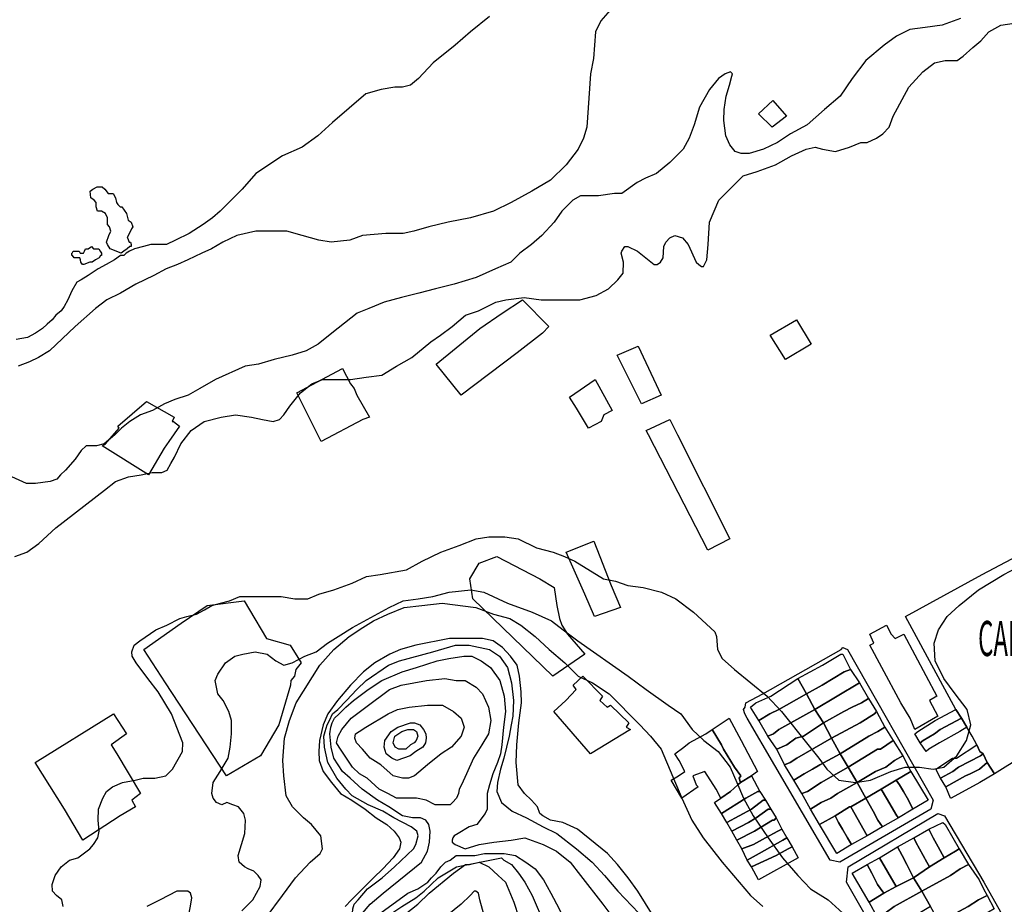
# Model space of a CAD drawing. Extents: x 347721 to 354420, y 7188109 to 7192172.
# Drawn here: x 350960 to 351405, y 7189479 to 7189878 of the extents above; entities that cross this region are included whole.
import ezdxf

# ---------------------------------------------------------------- set-up
doc = ezdxf.new("R2010")
doc.units = 0
doc.header["$MEASUREMENT"] = 0
doc.layers.get('0').update_dxf_attribs({"color": 6, "linetype": 'CONTINUOUS'})
for name, color, linetype in [('COTAS', 1, 'CONTINUOUS'), ('MANZA', 1, 'CONTINUOUS'), ('NOMBRES', 4, 'CONTINUOUS'), ('PREDIO', 9, 'CONTINUOUS')]:
    doc.layers.add(name, color=color, linetype=linetype)
doc.styles.get("Standard").update_dxf_attribs({"font": 'romans.shx'})

# ---------------------------------------------------------------- blocks, each defined once
blk = doc.blocks.new('BLK201')
at = {"color": 7, "linetype": 'Continuous'}
blk.add_lwpolyline([(351172.2, 7189880), (351163.5, 7189873), (351156.7, 7189867), (351146.7, 7189859), (351140, 7189852), (351136.4, 7189849), (351132.9, 7189848), (351129.4, 7189848), (351123.2, 7189847), (351116.3, 7189845), (351101.2, 7189832), (351094.6, 7189826), (351087.6, 7189821), (351078.7, 7189817), (351066.6, 7189809), (351060.4, 7189802), (351050.5, 7189792), (351047.1, 7189789), (351042.9, 7189786), (351036.5, 7189782), (351030.4, 7189779), (351026.3, 7189777), (351022.3, 7189777), (351019.3, 7189777), (351015.9, 7189776), (351011.9, 7189775), (351009.6, 7189774), (351008.1, 7189773), (351007.1, 7189772), (351005.5, 7189772), (351002.8, 7189770), (350999.1, 7189768), (350995.4, 7189766), (350990.9, 7189763), (350987.8, 7189761), (350985.8, 7189760), (350983.5, 7189756), (350981.8, 7189752), (350980.1, 7189749), (350978.7, 7189747), (350976.4, 7189745), (350974.7, 7189743), (350972.4, 7189741), (350970.3, 7189739), (350967.2, 7189737), (350963.6, 7189735), (350958.5, 7189734)], dxfattribs=at)
at = {"flags": 1}
for tag in ['split', 'TNODE_', 'CURVAUTM_', 'CURVAUTM_I', 'FNODE_', 'LPOLY_', 'RPOLY_', 'LENGTH']:
    blk.add_attdef(tag, (0, 0), '', height=0.2, dxfattribs=at)
blk = doc.blocks.new('BLK217')
at = {"color": 7, "linetype": 'Continuous'}
blk.add_lwpolyline([(351227.6, 7189884), (351222.4, 7189878), (351220, 7189873), (351219.5, 7189867), (351219.1, 7189861), (351217.7, 7189854), (351217, 7189843), (351216.1, 7189830), (351214.6, 7189825), (351212.1, 7189820), (351206.7, 7189813), (351199.7, 7189806), (351191.3, 7189801), (351181.9, 7189796), (351173.9, 7189792), (351163.5, 7189789), (351153.4, 7189787), (351144.8, 7189785), (351138, 7189783), (351133.2, 7189782), (351125.3, 7189782), (351114.8, 7189781), (351109.1, 7189779), (351100.7, 7189778), (351095.1, 7189779), (351087.5, 7189781), (351080.6, 7189783), (351073, 7189783), (351066.7, 7189783), (351058.1, 7189781), (351051.7, 7189778), (351046.6, 7189775), (351042.3, 7189773), (351036, 7189770), (351031.3, 7189768), (351026.2, 7189766), (351020.6, 7189763), (351012.4, 7189759), (351005.6, 7189755), (350999.4, 7189752), (350994.3, 7189748), (350985.1, 7189740), (350973.5, 7189729), (350968.5, 7189726), (350964.4, 7189724), (350959.4, 7189722)], dxfattribs=at)
at = {"flags": 1}
for tag in ['split', 'TNODE_', 'CURVAUTM_', 'CURVAUTM_I', 'FNODE_', 'LPOLY_', 'RPOLY_', 'LENGTH']:
    blk.add_attdef(tag, (0, 0), '', height=0.2, dxfattribs=at)
blk = doc.blocks.new('BLK211')
at = {"color": 7, "linetype": 'Continuous'}
blk.add_lwpolyline([(351384.7, 7189879), (351376.5, 7189876), (351368.8, 7189875), (351361.9, 7189874), (351355.9, 7189871), (351350.3, 7189867), (351342, 7189860), (351335.8, 7189852), (351330.4, 7189844), (351323.3, 7189838), (351315.5, 7189831), (351308, 7189827), (351302.2, 7189823), (351295.9, 7189820), (351289.3, 7189818), (351285.8, 7189818), (351283.1, 7189819), (351280.7, 7189822), (351278.8, 7189826), (351277.9, 7189833), (351278.1, 7189838), (351279, 7189844), (351280.5, 7189849), (351281.6, 7189853), (351281.8, 7189854), (351280.9, 7189855), (351278.5, 7189854), (351275.5, 7189852), (351271.5, 7189847), (351267, 7189839), (351264.5, 7189831), (351262.2, 7189825), (351259.5, 7189820), (351253.5, 7189814), (351247.5, 7189809), (351242.6, 7189807), (351238.8, 7189805), (351231.8, 7189800), (351228.5, 7189800), (351221.4, 7189799), (351216, 7189799), (351213.2, 7189799), (351209.8, 7189797), (351204.8, 7189792), (351201.3, 7189787), (351195.8, 7189781), (351191.1, 7189777), (351185.8, 7189773), (351181.8, 7189769), (351174.9, 7189766), (351166.1, 7189762), (351156.2, 7189759), (351147.7, 7189757), (351140.2, 7189755), (351132.4, 7189753), (351124.5, 7189751), (351117.6, 7189748), (351112.4, 7189746), (351101, 7189737), (351094.7, 7189732), (351089.3, 7189729), (351083, 7189727), (351074.9, 7189725), (351067.8, 7189723), (351061.8, 7189722), (351048.4, 7189716), (351041.4, 7189712), (351036.1, 7189709), (351030.1, 7189707), (351025.4, 7189705), (351020, 7189702), (351014.5, 7189700), (351009.8, 7189697), (351006, 7189694), (351002.9, 7189691), (350998.1, 7189687), (350994.7, 7189686), (350990.1, 7189686), (350987.7, 7189684), (350985.1, 7189680), (350980.7, 7189675), (350978.5, 7189673), (350976.8, 7189671), (350973.8, 7189670), (350967.2, 7189669), (350963.1, 7189669), (350956.4, 7189672)], dxfattribs=at)
at = {"flags": 1}
for tag in ['split', 'TNODE_', 'CURVAUTM_', 'CURVAUTM_I', 'FNODE_', 'LPOLY_', 'RPOLY_', 'LENGTH']:
    blk.add_attdef(tag, (0, 0), '', height=0.2, dxfattribs=at)
blk = doc.blocks.new('BLK209')
at = {"color": 7, "linetype": 'Continuous'}
blk.add_lwpolyline([(351250.2, 7189467), (351239.1, 7189485), (351234.7, 7189491), (351229.9, 7189497), (351225.4, 7189502), (351211.8, 7189513), (351205.2, 7189516), (351199.7, 7189517), (351196.2, 7189519), (351194.8, 7189520), (351193.8, 7189523), (351191.1, 7189526), (351188, 7189529), (351185.1, 7189533), (351184.1, 7189543), (351184.4, 7189551), (351185.4, 7189561), (351186.5, 7189570), (351186.4, 7189575), (351185.7, 7189582), (351184.6, 7189587), (351181.6, 7189591), (351178, 7189595), (351173.8, 7189598), (351168.9, 7189599), (351161.8, 7189599), (351154, 7189599), (351138.8, 7189596), (351132, 7189594), (351127.1, 7189592), (351120.4, 7189588), (351115.2, 7189584), (351109.4, 7189578), (351103.5, 7189571), (351099.2, 7189565), (351097, 7189560), (351095.3, 7189553), (351095, 7189548), (351095.2, 7189544), (351097.1, 7189539), (351100.8, 7189534), (351104.9, 7189529), (351110, 7189526), (351116, 7189522), (351120.9, 7189518), (351125.8, 7189515), (351129.1, 7189512), (351131.3, 7189509), (351132.1, 7189507), (351131.5, 7189504), (351128.6, 7189500), (351123.9, 7189495), (351119.7, 7189491), (351109.8, 7189481), (351106.9, 7189478)], dxfattribs=at)
at = {"flags": 1}
for tag in ['split', 'TNODE_', 'CURVAUTM_', 'CURVAUTM_I', 'FNODE_', 'LPOLY_', 'RPOLY_', 'LENGTH']:
    blk.add_attdef(tag, (0, 0), '', height=0.2, dxfattribs=at)
blk = doc.blocks.new('BLK203')
at = {"color": 7, "linetype": 'Continuous'}
blk.add_lwpolyline([(351071.3, 7189473), (351078.6, 7189483), (351084.6, 7189491), (351091.2, 7189498), (351095.7, 7189502), (351096.8, 7189504), (351096, 7189510), (351091.8, 7189515), (351088.2, 7189518), (351083.2, 7189523), (351080.4, 7189528), (351079.3, 7189537), (351078.8, 7189544), (351079.5, 7189554), (351081.9, 7189562), (351084.9, 7189570), (351095.6, 7189587), (351101.9, 7189594), (351108.8, 7189600), (351114.9, 7189604), (351119.8, 7189607), (351126.2, 7189610), (351133.6, 7189613), (351141.6, 7189614), (351150.7, 7189615), (351166, 7189613), (351173.9, 7189610), (351181.3, 7189608), (351186.2, 7189605), (351192.7, 7189600), (351199.1, 7189594), (351206.1, 7189588), (351212.1, 7189582), (351218.6, 7189579), (351226.1, 7189574), (351240, 7189560), (351244.8, 7189555), (351249.6, 7189549), (351259, 7189527), (351263.4, 7189517), (351268.6, 7189509), (351277.1, 7189498), (351290, 7189483), (351295.5, 7189478)], dxfattribs=at)
at = {"flags": 1}
for tag in ['split', 'TNODE_', 'CURVAUTM_', 'CURVAUTM_I', 'FNODE_', 'LPOLY_', 'RPOLY_', 'LENGTH']:
    blk.add_attdef(tag, (0, 0), '', height=0.2, dxfattribs=at)
blk = doc.blocks.new('BLK202')
at = {"color": 7, "linetype": 'Continuous'}
for points in [[(351035.8, 7189471), (351037.3, 7189479), (351037.7, 7189482), (351037.1, 7189484), (351036, 7189485), (351034, 7189485), (351030.9, 7189485), (351023.5, 7189481), (351017.4, 7189478)], [(350979.7, 7189478), (350979, 7189481), (350976.7, 7189483), (350974.9, 7189485), (350974.7, 7189488), (350976, 7189492), (350978.8, 7189496), (350982.5, 7189499), (350986.2, 7189500), (350991.7, 7189504), (350993.4, 7189506), (350995.3, 7189509), (350995.9, 7189512), (350995.5, 7189517), (350995.6, 7189522), (350997.6, 7189527), (350999.2, 7189530), (351001.9, 7189532), (351006.4, 7189534), (351012.2, 7189535), (351015.8, 7189536), (351021.1, 7189536), (351026, 7189537), (351029, 7189540), (351033.5, 7189548), (351033.7, 7189552), (351028.5, 7189565), (351022.6, 7189575), (351017.8, 7189581), (351012.6, 7189588), (351010.8, 7189591), (351010.6, 7189593), (351011.7, 7189596), (351014.3, 7189598), (351021.5, 7189603), (351026.5, 7189605), (351032.3, 7189608), (351035.5, 7189609), (351039.9, 7189610), (351043.5, 7189612), (351046.8, 7189614), (351050.7, 7189615), (351054.8, 7189616), (351059.4, 7189618), (351064.1, 7189618), (351068.1, 7189618), (351073.4, 7189618), (351078, 7189618), (351084.3, 7189617), (351090.1, 7189617), (351095.1, 7189619), (351101.9, 7189621), (351110.1, 7189624), (351116.6, 7189627), (351122.8, 7189628), (351134.7, 7189630), (351141.7, 7189634), (351150.2, 7189638), (351158.4, 7189641), (351166.1, 7189644), (351171.8, 7189645), (351179.1, 7189645), (351185.1, 7189644), (351193.3, 7189640), (351200.9, 7189638), (351206, 7189636), (351210.7, 7189634), (351223.6, 7189626), (351229, 7189625), (351234.6, 7189623), (351241.5, 7189622), (351249.8, 7189620), (351256.2, 7189617), (351264.3, 7189611), (351273.9, 7189602), (351274.6, 7189600), (351275, 7189594), (351277.1, 7189590), (351282.8, 7189585), (351290.1, 7189579), (351297.5, 7189573), (351303.9, 7189566), (351315.3, 7189552), (351320.8, 7189545), (351324.4, 7189540), (351329.8, 7189535), (351337.4, 7189534), (351344.2, 7189535), (351353.3, 7189539), (351359.8, 7189541), (351366.3, 7189541), (351372.4, 7189540), (351377.3, 7189541), (351383.1, 7189546), (351387.5, 7189553), (351389.5, 7189560), (351387.8, 7189567), (351382.4, 7189574), (351377.2, 7189581), (351373.3, 7189589), (351372.9, 7189597), (351374.9, 7189603), (351378.8, 7189609), (351384.2, 7189614), (351392.9, 7189621), (351404.3, 7189628), (351410, 7189631)]]:
    blk.add_lwpolyline(points, dxfattribs=at)
at = {"flags": 1}
for tag in ['split', 'TNODE_', 'CURVAUTM_', 'CURVAUTM_I', 'FNODE_', 'LPOLY_', 'RPOLY_', 'LENGTH']:
    blk.add_attdef(tag, (0, 0), '', height=0.2, dxfattribs=at)
blk = doc.blocks.new('BLK189')
at = {"color": 7, "linetype": 'Continuous'}
blk.add_lwpolyline([(351060.3, 7189476), (351065.3, 7189481), (351068.6, 7189487), (351069.1, 7189490), (351067.7, 7189492), (351065.8, 7189494), (351063.2, 7189495), (351061.5, 7189496), (351059.1, 7189498), (351058.6, 7189501), (351060.1, 7189506), (351061.7, 7189511), (351062, 7189517), (351061.2, 7189520), (351058.8, 7189523), (351056.3, 7189524), (351053.5, 7189525), (351051.3, 7189524), (351048.8, 7189525), (351047.4, 7189527), (351046.8, 7189529), (351047.4, 7189534), (351050.6, 7189539), (351054.2, 7189545), (351055.1, 7189550), (351055.6, 7189556), (351055.7, 7189562), (351054.5, 7189566), (351051.9, 7189571), (351049.5, 7189574), (351048.2, 7189580), (351049.4, 7189583), (351052.9, 7189588), (351057.1, 7189591), (351060.8, 7189592), (351066.4, 7189593), (351071.8, 7189592), (351075.6, 7189589), (351079.3, 7189587), (351083, 7189588), (351088.8, 7189591), (351093.8, 7189593), (351099, 7189597), (351103.8, 7189600), (351110.2, 7189604), (351126.8, 7189613), (351133.2, 7189616), (351139.9, 7189617), (351146.6, 7189618), (351153.9, 7189620), (351163.7, 7189621), (351169.6, 7189620), (351180.2, 7189615), (351191.4, 7189611), (351200.1, 7189607), (351205.4, 7189603), (351212, 7189598), (351234.8, 7189582), (351242.8, 7189576), (351252.8, 7189569), (351258.5, 7189565), (351263.7, 7189558), (351268.9, 7189553), (351275.3, 7189548), (351280.8, 7189541), (351283.8, 7189534), (351286.8, 7189527), (351291.2, 7189519), (351298, 7189509), (351304.4, 7189500), (351311.3, 7189492), (351317.1, 7189486), (351325, 7189481), (351331.6, 7189475)], dxfattribs=at)
at = {"flags": 1}
for tag in ['split', 'TNODE_', 'CURVAUTM_', 'CURVAUTM_I', 'FNODE_', 'LPOLY_', 'RPOLY_', 'LENGTH']:
    blk.add_attdef(tag, (0, 0), '', height=0.2, dxfattribs=at)
blk = doc.blocks.new('BLK164')
at = {"color": 7, "linetype": 'Continuous'}
blk.add_lwpolyline([(350957.8, 7189636), (350963.2, 7189638), (350968.6, 7189642), (350976.3, 7189649), (350998.3, 7189666), (351003.3, 7189670), (351009.2, 7189672), (351014.9, 7189673), (351019.9, 7189674), (351024.2, 7189674), (351026.6, 7189675), (351028.3, 7189678), (351029.9, 7189681), (351032.7, 7189687), (351037.4, 7189693), (351043.3, 7189697), (351051, 7189699), (351057.5, 7189700), (351064.7, 7189699), (351069.6, 7189698), (351074.4, 7189697), (351077.3, 7189698), (351079.3, 7189700), (351082, 7189704), (351086.8, 7189710), (351091.9, 7189714), (351096.7, 7189716), (351103.2, 7189716), (351109.3, 7189716), (351116.4, 7189717), (351123.5, 7189718), (351130.2, 7189722), (351137, 7189726), (351145.6, 7189733), (351150, 7189736), (351155.3, 7189740), (351161.3, 7189745), (351167.2, 7189747), (351175, 7189751), (351179.5, 7189752), (351187.8, 7189753), (351195.5, 7189752), (351201.7, 7189752), (351207.6, 7189752), (351212.9, 7189752), (351220.3, 7189754), (351225.9, 7189757), (351230, 7189761), (351232.4, 7189764), (351232.6, 7189769), (351231.6, 7189773), (351231.8, 7189774), (351233.2, 7189776), (351234.6, 7189776), (351239, 7189774), (351246.4, 7189768), (351247.8, 7189768), (351249.4, 7189769), (351250.6, 7189771), (351250.8, 7189776), (351251.7, 7189778), (351253.5, 7189780), (351255.8, 7189781), (351259.2, 7189780), (351261.8, 7189777), (351265.5, 7189769), (351266.7, 7189768), (351267.8, 7189767), (351268.7, 7189767), (351270.3, 7189770), (351270.8, 7189777), (351271.4, 7189787), (351275.6, 7189797), (351286.6, 7189808), (351292.9, 7189810), (351301.2, 7189813), (351308.4, 7189817), (351315.1, 7189820), (351319.1, 7189821), (351322.5, 7189820), (351328.4, 7189819), (351334.7, 7189821), (351339.8, 7189823), (351342.7, 7189823), (351346.9, 7189825), (351349.7, 7189827), (351352.5, 7189830), (351354.3, 7189835), (351361.4, 7189848), (351367.7, 7189855), (351373, 7189859), (351377.9, 7189860), (351381.1, 7189860), (351383.3, 7189860), (351386, 7189862), (351390.3, 7189866), (351393.9, 7189869), (351397.5, 7189873), (351403, 7189876), (351409, 7189877)], dxfattribs=at)
at = {"flags": 1}
for tag in ['split', 'TNODE_', 'CURVAUTM_', 'CURVAUTM_I', 'FNODE_', 'LPOLY_', 'RPOLY_', 'LENGTH']:
    blk.add_attdef(tag, (0, 0), '', height=0.2, dxfattribs=at)
blk = doc.blocks.new('BLK52')
at = {"color": 7, "linetype": 'Continuous'}
blk.add_lwpolyline([(350991, 7189775), (350992.5, 7189776), (350993.3, 7189775), (350994.9, 7189775), (350995.8, 7189775), (350996.3, 7189774), (350996.9, 7189773), (350997, 7189772), (350996.5, 7189772), (350995.9, 7189771), (350994.2, 7189770), (350992.7, 7189769), (350991.7, 7189769), (350989, 7189768), (350988.4, 7189768), (350987.6, 7189769), (350987.4, 7189770), (350987.1, 7189771), (350986.3, 7189771), (350985.4, 7189771), (350984.6, 7189771), (350983.9, 7189772), (350983.6, 7189772), (350983.5, 7189772), (350983.6, 7189773), (350983.7, 7189773), (350984.2, 7189774), (350984.9, 7189774), (350985.9, 7189774), (350986.8, 7189774), (350987.3, 7189773), (350987.9, 7189773), (350988.8, 7189773), (350989.3, 7189774), (350989.8, 7189775), (350990.1, 7189775), (350991, 7189775)], dxfattribs=at)
at = {"flags": 1}
for tag in ['split', 'TNODE_', 'CURVAUTM_', 'CURVAUTM_I', 'FNODE_', 'LPOLY_', 'RPOLY_', 'LENGTH']:
    blk.add_attdef(tag, (0, 0), '', height=0.2, dxfattribs=at)
blk = doc.blocks.new('BLK51')
at = {"color": 7, "linetype": 'Continuous'}
blk.add_lwpolyline([(351006.2, 7189794), (351008.2, 7189791), (351009, 7189788), (351010.4, 7189787), (351011.1, 7189785), (351010.5, 7189784), (351008.5, 7189780), (351008.7, 7189780), (351009.4, 7189778), (351010, 7189778), (351010.4, 7189777), (351010.3, 7189776), (351009.7, 7189776), (351008.5, 7189775), (351007, 7189774), (351005.8, 7189773), (351000.9, 7189775), (350999.6, 7189777), (350999.2, 7189778), (351000.3, 7189781), (351001.1, 7189783), (351000.6, 7189785), (350999.7, 7189786), (350999.6, 7189789), (350998.7, 7189791), (350996.9, 7189792), (350995.2, 7189792), (350994.6, 7189794), (350994.5, 7189796), (350993.6, 7189797), (350992.2, 7189798), (350991.8, 7189801), (350993, 7189802), (350995, 7189803), (350997.3, 7189803), (350998.4, 7189802), (350999.9, 7189800), (351002.2, 7189800), (351003.3, 7189798), (351003.7, 7189796), (351004.4, 7189795), (351005.4, 7189794), (351006.2, 7189794)], dxfattribs=at)
at = {"flags": 1}
for tag in ['split', 'TNODE_', 'CURVAUTM_', 'CURVAUTM_I', 'FNODE_', 'LPOLY_', 'RPOLY_', 'LENGTH']:
    blk.add_attdef(tag, (0, 0), '', height=0.2, dxfattribs=at)
blk = doc.blocks.new('BLK49')
at = {"color": 7, "linetype": 'Continuous'}
blk.add_lwpolyline([(351245.5, 7189467), (351251.5, 7189456), (351253.2, 7189449), (351255.7, 7189440), (351257.1, 7189432), (351257.9, 7189428), (351258.6, 7189425), (351259.7, 7189422), (351262.4, 7189420), (351266.8, 7189419), (351275.3, 7189421), (351279.1, 7189420), (351285.6, 7189414), (351289, 7189408), (351291.3, 7189402), (351292.2, 7189395), (351290.6, 7189388), (351288.4, 7189381), (351288.1, 7189377), (351289.5, 7189373), (351292.3, 7189367), (351297, 7189364), (351307.1, 7189357), (351313.1, 7189355), (351321.2, 7189354), (351330.2, 7189354), (351336.8, 7189353), (351340.7, 7189348), (351343.1, 7189339), (351344.1, 7189330), (351344.3, 7189323), (351343.6, 7189315), (351342.8, 7189309), (351342.5, 7189301), (351341.5, 7189292), (351338.3, 7189283), (351333.7, 7189269), (351331.3, 7189261), (351328.9, 7189254), (351326.3, 7189245), (351324.9, 7189238), (351324.5, 7189221), (351324.3, 7189213), (351324.7, 7189206), (351325.2, 7189199), (351325.4, 7189191), (351325, 7189187), (351324.1, 7189183), (351321.7, 7189180), (351320, 7189180), (351316.8, 7189181), (351312, 7189183), (351307.4, 7189185), (351302.6, 7189186), (351295.1, 7189184), (351286.3, 7189181), (351280.9, 7189181), (351271.6, 7189182), (351264.8, 7189184), (351259.1, 7189186), (351251.5, 7189193), (351247.8, 7189196), (351241.5, 7189199), (351234.6, 7189199), (351224, 7189201), (351220.9, 7189201), (351217, 7189204), (351213.8, 7189207), (351210.8, 7189209), (351206.4, 7189211), (351202.6, 7189211), (351196.4, 7189210), (351193.2, 7189209), (351189.8, 7189211), (351186, 7189212), (351181.8, 7189214), (351174.3, 7189216), (351170.1, 7189216), (351164.7, 7189218), (351159.3, 7189219), (351155, 7189221), (351151.1, 7189225), (351148.2, 7189228), (351146.2, 7189231), (351145.6, 7189236), (351147.8, 7189245), (351152.2, 7189255), (351156.3, 7189264), (351160.5, 7189272), (351164.6, 7189278), (351167.3, 7189286), (351166.9, 7189292), (351166.6, 7189297), (351167.6, 7189302), (351168.5, 7189307), (351167.9, 7189314), (351162.8, 7189319), (351159, 7189320), (351155.1, 7189322), (351149.8, 7189321), (351145.4, 7189321), (351139.3, 7189321), (351135.6, 7189322), (351129.3, 7189323), (351122.9, 7189323), (351117.9, 7189323), (351112.8, 7189324), (351108.3, 7189326), (351104.9, 7189328), (351102.3, 7189332), (351100.6, 7189337), (351099.8, 7189342), (351100, 7189348), (351100.6, 7189353), (351098, 7189366), (351095.4, 7189373), (351091.3, 7189382), (351089.2, 7189390), (351088.6, 7189397), (351088.3, 7189403), (351088.6, 7189411), (351088.9, 7189419), (351090.8, 7189430), (351093.9, 7189443), (351095.4, 7189448), (351100.3, 7189458), (351103.1, 7189463), (351105.8, 7189467), (351108, 7189469), (351110.1, 7189473), (351110.3, 7189475), (351110.4, 7189477), (351111.1, 7189479), (351112.8, 7189481), (351117, 7189486), (351123.6, 7189491), (351129.3, 7189496), (351137.8, 7189504), (351138.8, 7189506), (351139.9, 7189510), (351139.3, 7189512), (351136.8, 7189514), (351128.9, 7189518), (351124, 7189521), (351117.4, 7189524), (351110.1, 7189528), (351107.2, 7189531), (351103.2, 7189536), (351099.2, 7189543), (351097.7, 7189550), (351097.4, 7189555), (351098, 7189557), (351098.8, 7189560), (351099.9, 7189562), (351101.3, 7189565), (351103.6, 7189567), (351107.5, 7189571), (351112.3, 7189576), (351116.5, 7189580), (351126.6, 7189587), (351131.5, 7189589), (351146.5, 7189593), (351156.8, 7189596), (351162.9, 7189596), (351172.1, 7189594), (351176.7, 7189591), (351180.3, 7189586), (351182.1, 7189579), (351182.9, 7189571), (351182.6, 7189564), (351181.9, 7189560), (351181, 7189555), (351179.8, 7189550), (351178.6, 7189545), (351177.1, 7189540), (351175.7, 7189534), (351175.5, 7189530), (351177.5, 7189525), (351182.4, 7189521), (351188.9, 7189518), (351196.3, 7189514), (351202.6, 7189511), (351211.4, 7189504), (351218.5, 7189498), (351224, 7189492), (351230.1, 7189485), (351239.5, 7189475), (351242.5, 7189471), (351244.6, 7189469), (351245.5, 7189467)], dxfattribs=at)
at = {"flags": 1}
for tag in ['split', 'TNODE_', 'CURVAUTM_', 'CURVAUTM_I', 'FNODE_', 'LPOLY_', 'RPOLY_', 'LENGTH']:
    blk.add_attdef(tag, (0, 0), '', height=0.2, dxfattribs=at)
blk = doc.blocks.new('BLK48')
at = {"color": 7, "linetype": 'Continuous'}
blk.add_lwpolyline([(351158.2, 7189529), (351157.2, 7189527), (351155.4, 7189525), (351154.3, 7189524), (351151.4, 7189524), (351147.6, 7189524), (351143.5, 7189526), (351139.2, 7189527), (351134.9, 7189527), (351130.2, 7189527), (351126.3, 7189529), (351122.3, 7189531), (351116.9, 7189536), (351113.5, 7189538), (351110.2, 7189541), (351104.2, 7189550), (351103.1, 7189552), (351103.8, 7189555), (351105.4, 7189558), (351109.6, 7189563), (351116.3, 7189568), (351127, 7189576), (351132.2, 7189578), (351137.9, 7189579), (351143.7, 7189580), (351151.9, 7189581), (351157.1, 7189580), (351161.2, 7189580), (351166.1, 7189577), (351168.9, 7189574), (351171.7, 7189568), (351172.7, 7189562), (351171.7, 7189556), (351168.7, 7189551), (351164.9, 7189545), (351161.7, 7189538), (351159.5, 7189533), (351158.4, 7189531), (351158.2, 7189529)], dxfattribs=at)
at = {"flags": 1}
for tag in ['split', 'TNODE_', 'CURVAUTM_', 'CURVAUTM_I', 'FNODE_', 'LPOLY_', 'RPOLY_', 'LENGTH']:
    blk.add_attdef(tag, (0, 0), '', height=0.2, dxfattribs=at)
blk = doc.blocks.new('BLK45')
at = {"color": 7, "linetype": 'Continuous'}
blk.add_lwpolyline([(351136.5, 7189551), (351134.3, 7189549), (351133.4, 7189549), (351132.6, 7189549), (351131.2, 7189549), (351129.5, 7189550), (351128.7, 7189552), (351129.4, 7189555), (351132.6, 7189557), (351135.3, 7189558), (351137.8, 7189558), (351139.2, 7189557), (351139.8, 7189555), (351139, 7189553), (351138.1, 7189552), (351136.5, 7189551)], dxfattribs=at)
at = {"flags": 1}
for tag in ['split', 'TNODE_', 'CURVAUTM_', 'CURVAUTM_I', 'FNODE_', 'LPOLY_', 'RPOLY_', 'LENGTH']:
    blk.add_attdef(tag, (0, 0), '', height=0.2, dxfattribs=at)
blk = doc.blocks.new('BLK44')
at = {"color": 7, "linetype": 'Continuous'}
blk.add_lwpolyline([(351138.9, 7189548), (351136.3, 7189546), (351130.3, 7189544), (351128.1, 7189545), (351125.5, 7189547), (351124.5, 7189550), (351124.8, 7189553), (351127.8, 7189557), (351130.8, 7189559), (351136.4, 7189561), (351138.2, 7189561), (351140.6, 7189560), (351142.4, 7189558), (351143.4, 7189556), (351143.6, 7189554), (351143.2, 7189552), (351142.1, 7189550), (351138.9, 7189548)], dxfattribs=at)
at = {"flags": 1}
for tag in ['split', 'TNODE_', 'CURVAUTM_', 'CURVAUTM_I', 'FNODE_', 'LPOLY_', 'RPOLY_', 'LENGTH']:
    blk.add_attdef(tag, (0, 0), '', height=0.2, dxfattribs=at)
blk = doc.blocks.new('BLK42')
at = {"color": 7, "linetype": 'Continuous'}
blk.add_lwpolyline([(351126.4, 7189565), (351130.6, 7189567), (351135.8, 7189568), (351144.2, 7189569), (351150.9, 7189569), (351155.8, 7189566), (351159.3, 7189563), (351160.7, 7189559), (351159.3, 7189555), (351155, 7189550), (351150.3, 7189547), (351144.1, 7189542), (351138.2, 7189537), (351135.5, 7189536), (351132.8, 7189536), (351128.6, 7189537), (351123.1, 7189542), (351118.3, 7189545), (351114.8, 7189549), (351112.1, 7189552), (351111.3, 7189554), (351111.6, 7189556), (351113.3, 7189557), (351116.3, 7189559), (351126.4, 7189565)], dxfattribs=at)
at = {"flags": 1}
for tag in ['split', 'TNODE_', 'CURVAUTM_', 'CURVAUTM_I', 'FNODE_', 'LPOLY_', 'RPOLY_', 'LENGTH']:
    blk.add_attdef(tag, (0, 0), '', height=0.2, dxfattribs=at)
blk = doc.blocks.new('BLK29')
at = {"color": 7, "linetype": 'Continuous'}
blk.add_lwpolyline([(351143.7, 7189467), (351137.5, 7189462), (351130.9, 7189458), (351123.4, 7189451), (351118.8, 7189443), (351115.2, 7189434), (351113.6, 7189426), (351112.2, 7189418), (351112.2, 7189410), (351111.8, 7189405), (351113.2, 7189397), (351114.8, 7189392), (351116.8, 7189389), (351118.9, 7189386), (351120.1, 7189384), (351121.8, 7189380), (351123.9, 7189375), (351125.5, 7189371), (351126.7, 7189365), (351128.2, 7189360), (351130.1, 7189356), (351132, 7189353), (351134.8, 7189350), (351137.3, 7189349), (351142.4, 7189348), (351146.2, 7189348), (351149.9, 7189347), (351154.6, 7189346), (351159, 7189346), (351164.2, 7189346), (351167.5, 7189347), (351170.8, 7189349), (351174.5, 7189352), (351177.4, 7189356), (351180, 7189361), (351182.9, 7189368), (351184.6, 7189372), (351185.5, 7189381), (351185.9, 7189390), (351185.4, 7189398), (351185.9, 7189406), (351186, 7189413), (351185.3, 7189424), (351182.2, 7189431), (351178.3, 7189441), (351173.6, 7189456), (351172.4, 7189464), (351169.7, 7189474), (351167.8, 7189481), (351167.1, 7189484), (351165.9, 7189485), (351165.2, 7189485), (351163.4, 7189483), (351159.3, 7189479), (351153, 7189474), (351148.9, 7189472), (351145.6, 7189469), (351143.7, 7189467)], dxfattribs=at)
at = {"flags": 1}
for tag in ['split', 'TNODE_', 'CURVAUTM_', 'CURVAUTM_I', 'FNODE_', 'LPOLY_', 'RPOLY_', 'LENGTH']:
    blk.add_attdef(tag, (0, 0), '', height=0.2, dxfattribs=at)
blk = doc.blocks.new('BLK24')
at = {"color": 7, "linetype": 'Continuous'}
blk.add_lwpolyline([(351248.7, 7189365), (351248.7, 7189360), (351248.4, 7189356), (351247.4, 7189352), (351244.9, 7189348), (351241.8, 7189346), (351235.9, 7189344), (351228.5, 7189344), (351222, 7189344), (351215.6, 7189347), (351211, 7189350), (351207.9, 7189354), (351203.1, 7189363), (351201.9, 7189365), (351201.3, 7189365), (351199.5, 7189365), (351196.1, 7189364), (351191.4, 7189360), (351187.8, 7189356), (351182.9, 7189352), (351178.8, 7189349), (351175.8, 7189345), (351171.4, 7189342), (351167.1, 7189341), (351162.8, 7189341), (351157, 7189341), (351151.2, 7189341), (351147.7, 7189341), (351142.6, 7189341), (351138.5, 7189340), (351134.1, 7189338), (351131.8, 7189337), (351127.2, 7189337), (351125, 7189338), (351122.8, 7189340), (351121.1, 7189342), (351119.8, 7189345), (351120.7, 7189350), (351120.9, 7189355), (351120.4, 7189360), (351118.7, 7189367), (351115.1, 7189375), (351108.7, 7189387), (351104.9, 7189396), (351103.9, 7189405), (351104.8, 7189412), (351105.5, 7189418), (351106.5, 7189425), (351107.2, 7189434), (351109, 7189444), (351112.4, 7189453), (351117.8, 7189460), (351128.3, 7189470), (351139.8, 7189479), (351144.9, 7189484), (351155.9, 7189493), (351161.3, 7189497), (351163.1, 7189497), (351167.4, 7189498), (351171.8, 7189496), (351176.1, 7189492), (351179.3, 7189489), (351183.1, 7189480), (351185.3, 7189473), (351188.6, 7189461), (351189.3, 7189452), (351190.2, 7189445), (351191.3, 7189440), (351193.7, 7189432), (351206.3, 7189398), (351208.3, 7189394), (351212.9, 7189388), (351216.2, 7189385), (351218.9, 7189384), (351223.3, 7189385), (351229.4, 7189385), (351234.9, 7189384), (351239.6, 7189380), (351242.6, 7189377), (351245.4, 7189373), (351247.2, 7189369), (351248, 7189367), (351248.7, 7189365)], dxfattribs=at)
at = {"flags": 1}
for tag in ['split', 'TNODE_', 'CURVAUTM_', 'CURVAUTM_I', 'FNODE_', 'LPOLY_', 'RPOLY_', 'LENGTH']:
    blk.add_attdef(tag, (0, 0), '', height=0.2, dxfattribs=at)
blk = doc.blocks.new('BLK22')
at = {"color": 7, "linetype": 'Continuous'}
blk.add_lwpolyline([(351256.2, 7189370), (351256.7, 7189364), (351256.7, 7189356), (351255, 7189348), (351252.9, 7189341), (351250.3, 7189336), (351247.4, 7189334), (351242.7, 7189332), (351236.7, 7189332), (351230.3, 7189332), (351223.4, 7189336), (351216.8, 7189341), (351211.9, 7189346), (351207.1, 7189351), (351202.1, 7189356), (351199, 7189357), (351193.7, 7189353), (351189.5, 7189350), (351181.7, 7189345), (351174.9, 7189342), (351167.3, 7189339), (351161.3, 7189338), (351152.2, 7189337), (351146.8, 7189339), (351141, 7189338), (351136.3, 7189336), (351131.1, 7189336), (351126.1, 7189335), (351122.7, 7189335), (351119.2, 7189336), (351115.3, 7189339), (351113.8, 7189342), (351113.3, 7189350), (351113, 7189359), (351112.3, 7189367), (351110.1, 7189373), (351107.8, 7189379), (351103.3, 7189386), (351100.8, 7189392), (351100.1, 7189398), (351099.5, 7189406), (351099.6, 7189412), (351101.4, 7189418), (351102.8, 7189427), (351103.7, 7189434), (351105.4, 7189446), (351107.3, 7189451), (351124.1, 7189471), (351128.1, 7189475), (351132.5, 7189478), (351138.9, 7189482), (351142.7, 7189485), (351148.9, 7189491), (351157.2, 7189496), (351177.6, 7189500), (351178.6, 7189499), (351182.1, 7189497), (351185.2, 7189493), (351188.1, 7189489), (351191.4, 7189483), (351197, 7189470), (351198.8, 7189464), (351200.8, 7189457), (351202.6, 7189450), (351204, 7189442), (351205.3, 7189435), (351206.6, 7189429), (351208.2, 7189420), (351209.6, 7189413), (351211.7, 7189407), (351214.1, 7189402), (351217.3, 7189398), (351223.4, 7189394), (351233, 7189391), (351236.7, 7189391), (351242.5, 7189390), (351246.3, 7189388), (351249.5, 7189385), (351252.4, 7189381), (351254.8, 7189375), (351255.9, 7189371), (351256.2, 7189370)], dxfattribs=at)
at = {"flags": 1}
for tag in ['split', 'TNODE_', 'CURVAUTM_', 'CURVAUTM_I', 'FNODE_', 'LPOLY_', 'RPOLY_', 'LENGTH']:
    blk.add_attdef(tag, (0, 0), '', height=0.2, dxfattribs=at)
blk = doc.blocks.new('BLK21')
at = {"color": 7, "linetype": 'Continuous'}
blk.add_lwpolyline([(351261.6, 7189203), (351254.4, 7189203), (351251, 7189203), (351243.7, 7189204), (351239, 7189204), (351235.2, 7189204), (351232.2, 7189204), (351229.8, 7189204), (351226.6, 7189204), (351223.1, 7189205), (351220.1, 7189206), (351217, 7189209), (351215.4, 7189211), (351213.1, 7189212), (351207.8, 7189214), (351204.9, 7189215), (351200, 7189215), (351188.4, 7189217), (351182.2, 7189218), (351173.9, 7189221), (351170.4, 7189224), (351164.5, 7189233), (351163.6, 7189237), (351163.8, 7189241), (351165.7, 7189248), (351167.9, 7189253), (351171.4, 7189258), (351177, 7189267), (351181.1, 7189274), (351185.5, 7189280), (351188.7, 7189286), (351191.2, 7189292), (351193.9, 7189297), (351195.4, 7189300), (351199.2, 7189307), (351202.9, 7189312), (351207.6, 7189318), (351210.8, 7189322), (351212.4, 7189326), (351213.4, 7189331), (351212.6, 7189334), (351208.7, 7189338), (351201, 7189344), (351195.8, 7189345), (351192.2, 7189346), (351187.3, 7189345), (351182, 7189343), (351177.3, 7189341), (351171.4, 7189337), (351168.1, 7189335), (351163.7, 7189334), (351156.7, 7189333), (351149.8, 7189333), (351146.1, 7189334), (351140.3, 7189334), (351133.8, 7189333), (351128.8, 7189332), (351124, 7189331), (351118.6, 7189331), (351114.3, 7189333), (351111.5, 7189336), (351110.5, 7189340), (351110.1, 7189346), (351110.4, 7189351), (351110.6, 7189359), (351110.2, 7189362), (351107.6, 7189373), (351105.4, 7189379), (351103, 7189383), (351099.6, 7189390), (351098.1, 7189394), (351096.9, 7189400), (351096.4, 7189407), (351097.1, 7189420), (351097.7, 7189424), (351099.5, 7189432), (351101.3, 7189440), (351102.4, 7189444), (351104, 7189448), (351106.3, 7189453), (351111.8, 7189463), (351114.8, 7189467), (351121.4, 7189474), (351135.3, 7189484), (351139.7, 7189486), (351144.3, 7189489), (351146, 7189491), (351148, 7189493), (351150.2, 7189496), (351152.2, 7189498), (351154.4, 7189499), (351157.1, 7189501), (351160.6, 7189501), (351165.5, 7189501), (351169.8, 7189502), (351175.1, 7189502), (351178.8, 7189502), (351183.8, 7189501), (351188.5, 7189498), (351192.8, 7189495), (351196.5, 7189490), (351199.8, 7189484), (351203.6, 7189477), (351212.1, 7189459), (351214.6, 7189451), (351218.2, 7189443), (351220.7, 7189435), (351223, 7189428), (351225, 7189421), (351226.9, 7189417), (351230.2, 7189414), (351233.6, 7189412), (351236.2, 7189409), (351237.2, 7189405), (351237.6, 7189401), (351238.5, 7189399), (351240.4, 7189396), (351241.4, 7189396), (351246, 7189395), (351252, 7189394), (351256.4, 7189389), (351259.5, 7189382), (351262.1, 7189375), (351263.3, 7189368), (351262.8, 7189359), (351261.2, 7189352), (351259.9, 7189346), (351259.8, 7189341), (351262.4, 7189337), (351267.1, 7189333), (351275.1, 7189329), (351281.8, 7189324), (351287.1, 7189320), (351291.6, 7189316), (351300.8, 7189307), (351306.1, 7189302), (351309.3, 7189296), (351309.9, 7189289), (351308.7, 7189282), (351307.2, 7189273), (351304.2, 7189265), (351302.1, 7189260), (351299.7, 7189254), (351296.8, 7189246), (351292.7, 7189236), (351289.2, 7189229), (351286.8, 7189223), (351285.2, 7189220), (351283.6, 7189216), (351280.6, 7189212), (351278.4, 7189209), (351276.2, 7189207), (351273.9, 7189205), (351271.3, 7189204), (351267.6, 7189203), (351265.1, 7189203), (351263.4, 7189203), (351261.6, 7189203)], dxfattribs=at)
at = {"flags": 1}
for tag in ['split', 'TNODE_', 'CURVAUTM_', 'CURVAUTM_I', 'FNODE_', 'LPOLY_', 'RPOLY_', 'LENGTH']:
    blk.add_attdef(tag, (0, 0), '', height=0.2, dxfattribs=at)
blk = doc.blocks.new('BLK20')
at = {"color": 7, "linetype": 'Continuous'}
blk.add_lwpolyline([(351315.6, 7189244), (351312.9, 7189239), (351308.1, 7189232), (351302, 7189219), (351299.9, 7189213), (351298.8, 7189207), (351296.1, 7189202), (351292.9, 7189197), (351288.4, 7189191), (351284.5, 7189188), (351281.6, 7189187), (351277.3, 7189188), (351272.1, 7189190), (351266.5, 7189193), (351262.4, 7189197), (351256.9, 7189199), (351251.9, 7189198), (351247.8, 7189198), (351243.8, 7189200), (351239.3, 7189202), (351232.8, 7189202), (351227.8, 7189202), (351224.3, 7189202), (351220.8, 7189204), (351218.3, 7189205), (351215.6, 7189208), (351213.2, 7189210), (351209.9, 7189212), (351208.1, 7189213), (351200.5, 7189212), (351190.8, 7189213), (351185, 7189215), (351182, 7189216), (351178, 7189216), (351175.3, 7189216), (351171.1, 7189218), (351167.9, 7189219), (351161.1, 7189224), (351157.4, 7189227), (351154.3, 7189232), (351153.6, 7189237), (351154.4, 7189244), (351156.4, 7189250), (351159.6, 7189254), (351168.2, 7189268), (351172.6, 7189275), (351177.4, 7189284), (351181.8, 7189294), (351185.1, 7189304), (351186.2, 7189311), (351185.4, 7189315), (351184.1, 7189319), (351180.4, 7189322), (351174, 7189326), (351168.4, 7189327), (351162.5, 7189326), (351155.6, 7189326), (351148.3, 7189325), (351141.2, 7189324), (351135.1, 7189324), (351129.3, 7189325), (351122.3, 7189325), (351116.7, 7189326), (351113.8, 7189326), (351110.6, 7189327), (351106.5, 7189331), (351105.1, 7189334), (351104.6, 7189338), (351105.1, 7189346), (351104.8, 7189352), (351104, 7189357), (351101.9, 7189368), (351100.6, 7189371), (351091.8, 7189396), (351090.3, 7189405), (351090.8, 7189415), (351091.9, 7189423), (351093.8, 7189430), (351095.1, 7189437), (351097.1, 7189445), (351099.1, 7189451), (351103.9, 7189460), (351107.8, 7189466), (351112.2, 7189472), (351118.3, 7189479), (351124.1, 7189484), (351141.5, 7189498), (351144.1, 7189503), (351145.1, 7189507), (351145.3, 7189512), (351144.7, 7189515), (351143.4, 7189517), (351141, 7189518), (351137.3, 7189518), (351132.8, 7189519), (351126.7, 7189523), (351121.6, 7189526), (351114.6, 7189531), (351109.2, 7189536), (351105.8, 7189539), (351101.8, 7189545), (351100.6, 7189550), (351100, 7189556), (351100.5, 7189559), (351101.1, 7189561), (351102.1, 7189563), (351104.3, 7189565), (351107.3, 7189568), (351110.8, 7189571), (351117.3, 7189576), (351123.5, 7189580), (351132.7, 7189584), (351139.1, 7189586), (351148.5, 7189589), (351153.7, 7189590), (351160.6, 7189591), (351164.1, 7189591), (351168.3, 7189589), (351172.6, 7189586), (351176.8, 7189580), (351178.8, 7189573), (351179.4, 7189566), (351178.5, 7189559), (351177.7, 7189551), (351177.1, 7189547), (351175.7, 7189543), (351173.7, 7189538), (351172.1, 7189533), (351171, 7189529), (351171.1, 7189522), (351170.2, 7189520), (351166.4, 7189515), (351162.9, 7189514), (351158, 7189511), (351156.1, 7189510), (351155.6, 7189509), (351155.2, 7189508), (351155.3, 7189507), (351156.7, 7189506), (351161.1, 7189504), (351167.4, 7189506), (351174.1, 7189507), (351181.9, 7189508), (351188.1, 7189509), (351196.3, 7189506), (351202.3, 7189503), (351208.5, 7189498), (351213.2, 7189492), (351223.3, 7189479), (351230, 7189470), (351235.3, 7189462), (351239.5, 7189455), (351241.8, 7189449), (351245.1, 7189442), (351251, 7189432), (351252.9, 7189426), (351253.2, 7189421), (351253.3, 7189418), (351254.5, 7189414), (351259.2, 7189412), (351276.9, 7189402), (351280.8, 7189397), (351283.2, 7189391), (351283.6, 7189384), (351283.4, 7189378), (351287.3, 7189366), (351286.6, 7189360), (351286, 7189353), (351286.9, 7189347), (351288.8, 7189342), (351293.3, 7189337), (351298.4, 7189334), (351306.3, 7189330), (351323.6, 7189321), (351327.6, 7189316), (351332, 7189309), (351334.3, 7189305), (351334.6, 7189299), (351333, 7189292), (351330.9, 7189286), (351325.8, 7189265), (351323.9, 7189258), (351321.6, 7189254), (351318.7, 7189249), (351315.6, 7189244)], dxfattribs=at)
at = {"flags": 1}
for tag in ['split', 'TNODE_', 'CURVAUTM_', 'CURVAUTM_I', 'FNODE_', 'LPOLY_', 'RPOLY_', 'LENGTH']:
    blk.add_attdef(tag, (0, 0), '', height=0.2, dxfattribs=at)

msp = doc.modelspace()

# ---------------------------------------------------------------- linework, layer by layer
at = {"layer": 'MANZA'}
for points in [[(351295.5, 7189574), (351330.9, 7189594), (351331.7, 7189595), (351331.7, 7189595), (351333.8, 7189594), (351372.5, 7189526), (351371.4, 7189522), (351330.3, 7189498), (351326, 7189499), (351288.5, 7189563), (351287.4, 7189565), (351286.8, 7189567), (351287.5, 7189568), (351287.9, 7189570)], [(351393.3, 7189384), (351333.3, 7189489), (351334.1, 7189496), (351374.6, 7189520), (351374.6, 7189520), (351377.6, 7189519), (351395.3, 7189489), (351439.1, 7189411), (351439.1, 7189410), (351438.8, 7189408), (351437.8, 7189407), (351436.6, 7189406), (351398.1, 7189385), (351396.5, 7189384), (351395.3, 7189383), (351394.2, 7189383)]]:
    msp.add_lwpolyline(points, close=True, dxfattribs=at)
at = {"layer": 'PREDIO'}
for points in [[(351293.6, 7189836), (351300, 7189842), (351300, 7189842), (351306.2, 7189835), (351299.7, 7189830)], [(351167.7, 7189739), (351177.9, 7189746), (351187, 7189752), (351187, 7189752), (351198.9, 7189740), (351196, 7189737), (351184.6, 7189728), (351159.3, 7189709), (351148.1, 7189723)], [(351298.8, 7189736), (351310.8, 7189743), (351310.8, 7189743), (351317.3, 7189732), (351305.8, 7189725)], [(351240.8, 7189705), (351229.8, 7189727), (351239.2, 7189731), (351239.2, 7189731), (351249.7, 7189709)], [(351109.4, 7189714), (351111, 7189712), (351112.2, 7189709), (351118, 7189699), (351114.9, 7189698), (351096.2, 7189688), (351085.1, 7189710), (351105.8, 7189721), (351105.8, 7189721)], [(351211.4, 7189703), (351208.3, 7189708), (351219.8, 7189716), (351219.8, 7189716), (351227.5, 7189702), (351223.8, 7189700), (351222.6, 7189697), (351216.8, 7189694)], [(351029.5, 7189697), (351032.2, 7189695), (351027.4, 7189688), (351025.3, 7189685), (351018.1, 7189673), (350997.3, 7189686), (350998.8, 7189687), (351005, 7189694), (351004.3, 7189695), (351017.2, 7189706), (351017.2, 7189706), (351029.8, 7189699), (351028.8, 7189697)], [(351243.9, 7189691), (351242.9, 7189693), (351253.6, 7189698), (351253.6, 7189698), (351257, 7189691), (351280.7, 7189644), (351270.7, 7189639)], [(351382.7, 7189567), (351360, 7189609), (351394.6, 7189628), (351453.3, 7189659), (351453.3, 7189659), (351493.3, 7189596), (351400.1, 7189538), (351396.8, 7189543), (351395, 7189547), (351393.5, 7189548), (351392.2, 7189551), (351390, 7189555), (351387.7, 7189559), (351385.2, 7189563)], [(351215.1, 7189619), (351206.8, 7189638), (351219.3, 7189643), (351219.3, 7189643), (351227, 7189623), (351231.2, 7189613), (351219.6, 7189609)], [(351175.5, 7189636), (351194.9, 7189626), (351201.3, 7189622), (351202.6, 7189614), (351203.7, 7189608), (351204.8, 7189605), (351207.3, 7189601), (351215.2, 7189592), (351200.7, 7189582), (351164.6, 7189617), (351163.3, 7189626), (351167.5, 7189633)], [(351032.9, 7189606), (351044.6, 7189614), (351061.3, 7189616), (351061.3, 7189616), (351063.7, 7189612), (351071.4, 7189599), (351082.1, 7189596), (351087.1, 7189588), (351084.7, 7189585), (351084.1, 7189582), (351082.5, 7189580), (351082.3, 7189578), (351077, 7189560), (351068.8, 7189546), (351053.4, 7189537), (351025.9, 7189579), (351016.1, 7189594)], [(351345.7, 7189597), (351343.9, 7189601), (351351.4, 7189605), (351351.4, 7189605), (351353.5, 7189601), (351355.3, 7189599), (351359.2, 7189601), (351359.2, 7189601), (351374.1, 7189573), (351370.8, 7189571), (351374.5, 7189564), (351364.2, 7189558), (351362, 7189563), (351357.9, 7189570), (351349.3, 7189586), (351343.9, 7189596)], [(351322.4, 7189587), (351330.7, 7189592), (351331.6, 7189592), (351331.6, 7189592), (351335.1, 7189585), (351332.2, 7189584), (351322.3, 7189578), (351315.2, 7189574), (351311.4, 7189581)], [(351206.6, 7189571), (351211.3, 7189576), (351209.9, 7189578), (351214.2, 7189582), (351214.2, 7189582), (351223.1, 7189573), (351222, 7189571), (351225.3, 7189568), (351226.7, 7189569), (351226.7, 7189569), (351235.1, 7189561), (351233.9, 7189559), (351235.8, 7189558), (351217.7, 7189547), (351201.2, 7189566)], [(351332.2, 7189584), (351335.1, 7189585), (351339.2, 7189579), (351319, 7189567), (351315.2, 7189574), (351322.3, 7189578)], [(351311.4, 7189581), (351315.2, 7189574), (351306.2, 7189569), (351302.8, 7189567), (351298.7, 7189565), (351293.7, 7189562), (351290, 7189568), (351292.3, 7189570), (351299.2, 7189573)], [(351339.2, 7189579), (351343.2, 7189572), (351340.1, 7189570), (351335.8, 7189568), (351332.1, 7189566), (351322.9, 7189561), (351319, 7189567)], [(351306.2, 7189569), (351315.2, 7189574), (351319, 7189567), (351302.8, 7189558), (351300.3, 7189556), (351297.8, 7189555), (351293.7, 7189562), (351298.7, 7189565), (351302.8, 7189567)], [(351340.1, 7189570), (351343.2, 7189572), (351346.8, 7189566), (351346, 7189565), (351339.4, 7189561), (351326.6, 7189554), (351322.9, 7189561), (351332.1, 7189566), (351335.8, 7189568)], [(351003.9, 7189547), (351014.5, 7189529), (351010.6, 7189526), (351012.3, 7189523), (351005.4, 7189519), (350988.5, 7189508), (350980.2, 7189522), (350967, 7189543), (351002.4, 7189565), (351002.4, 7189565), (351008.2, 7189556), (351001.3, 7189551)], [(351319, 7189567), (351322.9, 7189561), (351313.9, 7189555), (351310.5, 7189554), (351306.4, 7189551), (351301.9, 7189549), (351297.8, 7189555), (351300.3, 7189556), (351302.8, 7189558)], [(351346, 7189565), (351346.8, 7189566), (351350.6, 7189559), (351347.4, 7189557), (351343.4, 7189555), (351330.5, 7189547), (351326.6, 7189554), (351339.4, 7189561)], [(351382.7, 7189567), (351385.2, 7189563), (351375.6, 7189558), (351373.1, 7189556), (351367.9, 7189553), (351366.6, 7189552), (351364.2, 7189556), (351365.5, 7189557), (351373.4, 7189562)], [(351272.6, 7189558), (351280.3, 7189563), (351280.3, 7189563), (351285.8, 7189553), (351293.1, 7189539), (351290.4, 7189537), (351285.4, 7189534), (351284.8, 7189536), (351285.6, 7189537), (351282.7, 7189541), (351277.8, 7189549), (351276.8, 7189551)], [(351313.9, 7189555), (351322.9, 7189561), (351326.6, 7189554), (351310.9, 7189545), (351307.8, 7189543), (351305.3, 7189542), (351301.9, 7189549), (351306.4, 7189551), (351310.5, 7189554)], [(351385.2, 7189563), (351387.7, 7189559), (351384.4, 7189557), (351375.3, 7189552), (351370.4, 7189549), (351369.2, 7189548), (351366.6, 7189552), (351367.9, 7189553), (351373.1, 7189556), (351375.6, 7189558)], [(351269.8, 7189556), (351272.6, 7189558), (351276.8, 7189551), (351277.8, 7189549), (351282.7, 7189541), (351285.6, 7189537), (351284.8, 7189536), (351285.4, 7189534), (351284.2, 7189533), (351281, 7189530), (351276.6, 7189527), (351274.4, 7189531), (351269.3, 7189539), (351263.9, 7189537), (351265.4, 7189533), (351266.3, 7189532), (351259, 7189527), (351254.2, 7189535), (351257.5, 7189537), (351260.3, 7189539), (351257.7, 7189544), (351255.8, 7189547), (351259.9, 7189550), (351262.2, 7189552)], [(351347.4, 7189557), (351350.6, 7189559), (351354.4, 7189553), (351348.6, 7189549), (351347.3, 7189549), (351334.1, 7189541), (351330.5, 7189547), (351343.4, 7189555)], [(351326.6, 7189554), (351330.5, 7189547), (351321.2, 7189542), (351318, 7189540), (351314.2, 7189538), (351309.5, 7189535), (351305.3, 7189542), (351307.8, 7189543), (351310.9, 7189545)], [(351348.6, 7189549), (351354.4, 7189553), (351358.7, 7189546), (351354.9, 7189544), (351351, 7189541), (351346.4, 7189539), (351338.1, 7189534), (351334.1, 7189541), (351347.3, 7189549)], [(351392.2, 7189551), (351393.5, 7189548), (351395, 7189547), (351393.8, 7189546), (351383.9, 7189541), (351381.3, 7189539), (351375.8, 7189536), (351373.6, 7189540), (351381.2, 7189545), (351383, 7189545)], [(351321.2, 7189542), (351330.5, 7189547), (351334.1, 7189541), (351321.8, 7189534), (351315.7, 7189530), (351313.1, 7189529), (351309.5, 7189535), (351314.2, 7189538), (351318, 7189540)], [(351354.9, 7189544), (351358.7, 7189546), (351362.4, 7189539), (351355.7, 7189535), (351348.9, 7189531), (351342, 7189527), (351338.1, 7189534), (351346.4, 7189539), (351351, 7189541)], [(351393.8, 7189546), (351395, 7189547), (351396.8, 7189543), (351393.3, 7189540), (351389.2, 7189538), (351387.1, 7189537), (351378.2, 7189532), (351375.8, 7189536), (351381.3, 7189539), (351383.9, 7189541)], [(351393.3, 7189540), (351396.8, 7189543), (351400.1, 7189538), (351393.5, 7189534), (351380.6, 7189527), (351380.3, 7189527), (351378.2, 7189532), (351387.1, 7189537), (351389.2, 7189538)], [(351285.4, 7189534), (351290.4, 7189537), (351294.2, 7189530), (351293.2, 7189530), (351287.9, 7189527), (351276.8, 7189520), (351273.7, 7189525), (351276.6, 7189527), (351281, 7189530), (351284.2, 7189533)], [(351321.8, 7189534), (351334.1, 7189541), (351338.1, 7189534), (351329.3, 7189529), (351326.3, 7189527), (351321.8, 7189525), (351317, 7189522), (351313.1, 7189529), (351315.7, 7189530)], [(351355.7, 7189535), (351362.4, 7189539), (351370.2, 7189526), (351363.3, 7189522), (351361.3, 7189526), (351359.1, 7189530), (351357.3, 7189533)], [(351329.3, 7189529), (351338.1, 7189534), (351342, 7189527), (351335.2, 7189523), (351334.6, 7189523), (351328.2, 7189519), (351321.1, 7189515), (351317, 7189522), (351321.8, 7189525), (351326.3, 7189527)], [(351355.7, 7189535), (351357.3, 7189533), (351359.1, 7189530), (351361.3, 7189526), (351363.3, 7189522), (351356.8, 7189518), (351356, 7189519), (351351.4, 7189527), (351348.9, 7189531)], [(351293.2, 7189530), (351294.2, 7189530), (351296.8, 7189526), (351295.7, 7189526), (351290.4, 7189522), (351279.3, 7189516), (351276.8, 7189520), (351287.9, 7189527)], [(351342, 7189527), (351348.9, 7189531), (351351.4, 7189527), (351356, 7189519), (351356.8, 7189518), (351349.6, 7189514), (351347.5, 7189517), (351345.4, 7189521)], [(351295.7, 7189526), (351296.8, 7189526), (351299.2, 7189522), (351298, 7189522), (351292.5, 7189518), (351289, 7189516), (351281.6, 7189512), (351279.3, 7189516), (351290.4, 7189522)], [(351335.2, 7189523), (351342, 7189527), (351345.4, 7189521), (351347.5, 7189517), (351349.6, 7189514), (351342.7, 7189510)], [(351298, 7189522), (351299.2, 7189522), (351301.6, 7189518), (351300.6, 7189517), (351299.9, 7189517), (351291.7, 7189512), (351283.8, 7189508), (351281.6, 7189512), (351289, 7189516), (351292.5, 7189518)], [(351334.6, 7189523), (351335.2, 7189523), (351342.7, 7189510), (351335.5, 7189506), (351333.7, 7189509), (351331.5, 7189513), (351329.7, 7189516), (351328.2, 7189519)], [(351300.6, 7189517), (351301.6, 7189518), (351304.1, 7189513), (351302.3, 7189512), (351296.8, 7189509), (351291.3, 7189506), (351286.1, 7189504), (351283.8, 7189508), (351291.7, 7189512), (351299.9, 7189517)], [(351328.2, 7189519), (351329.7, 7189516), (351331.5, 7189513), (351333.7, 7189509), (351335.5, 7189506), (351329, 7189502), (351321.1, 7189515)], [(351370.4, 7189513), (351376.8, 7189516), (351376.8, 7189516), (351377.9, 7189515), (351381.3, 7189509), (351384.2, 7189504), (351382.5, 7189503), (351377.4, 7189500), (351374.7, 7189505), (351372.5, 7189509)], [(351302.3, 7189512), (351304.1, 7189513), (351306.3, 7189509), (351304.6, 7189508), (351293.8, 7189502), (351288.4, 7189499), (351286.1, 7189504), (351291.3, 7189506), (351296.8, 7189509)], [(351363.7, 7189509), (351370.4, 7189513), (351372.5, 7189509), (351374.7, 7189505), (351377.4, 7189500), (351370.8, 7189496), (351369.6, 7189498), (351364.6, 7189507)], [(351304.6, 7189508), (351306.3, 7189509), (351308.8, 7189505), (351306.9, 7189504), (351301.5, 7189501), (351290.4, 7189496), (351288.4, 7189499), (351293.8, 7189502)], [(351363.7, 7189509), (351364.6, 7189507), (351369.6, 7189498), (351370.8, 7189496), (351363.6, 7189491), (351360.6, 7189497), (351358.4, 7189501), (351356.4, 7189505)], [(351306.9, 7189504), (351308.8, 7189505), (351311.5, 7189500), (351293.5, 7189490), (351290.4, 7189496), (351301.5, 7189501)], [(351356.4, 7189505), (351358.4, 7189501), (351360.6, 7189497), (351363.6, 7189491), (351355.7, 7189487), (351348.2, 7189500)], [(351382.5, 7189503), (351384.2, 7189504), (351388.4, 7189497), (351384.6, 7189495), (351380.3, 7189492), (351367.3, 7189485), (351363.6, 7189491), (351370.8, 7189496), (351377.4, 7189500)], [(351342.6, 7189497), (351344.8, 7189493), (351347.3, 7189488), (351350.1, 7189484), (351343.5, 7189480), (351335.8, 7189493)], [(351342.6, 7189497), (351348.2, 7189500), (351355.7, 7189487), (351350.1, 7189484), (351347.3, 7189488), (351344.8, 7189493)], [(351384.6, 7189495), (351388.4, 7189497), (351393.2, 7189490), (351395.1, 7189486), (351396.8, 7189483), (351392.9, 7189481), (351388.3, 7189478), (351375.1, 7189471), (351371.2, 7189478), (351367.3, 7189485), (351380.3, 7189492)], [(351355.7, 7189487), (351363.6, 7189491), (351367.3, 7189485), (351354.8, 7189478), (351350.8, 7189475), (351347.3, 7189473), (351343.5, 7189480), (351350.1, 7189484)], [(351354.8, 7189478), (351367.3, 7189485), (351371.2, 7189478), (351351, 7189466), (351347.3, 7189473), (351350.8, 7189475)], [(351392.9, 7189481), (351396.8, 7189483), (351400, 7189477), (351394.9, 7189474), (351389.7, 7189471), (351378.9, 7189464), (351375.1, 7189471), (351388.3, 7189478)]]:
    msp.add_lwpolyline(points, close=True, dxfattribs=at)

# ---------------------------------------------------------------- block references
at = {"layer": 'COTAS'}
for name in ['BLK189', 'BLK217', 'BLK211', 'BLK201', 'BLK164', 'BLK51', 'BLK52', 'BLK202', 'BLK203', 'BLK209', 'BLK49', 'BLK20', 'BLK48', 'BLK42', 'BLK44', 'BLK45', 'BLK21', 'BLK22', 'BLK24', 'BLK29']:
    msp.add_blockref(name, (0, 0), dxfattribs=at)

# ---------------------------------------------------------------- texts
at = {"layer": 'NOMBRES', "width": 0.5}
msp.add_text('CANCHA', height=15.876, dxfattribs=at).set_placement((351392.71, 7189591.12))

doc.saveas('drawing.dxf')
